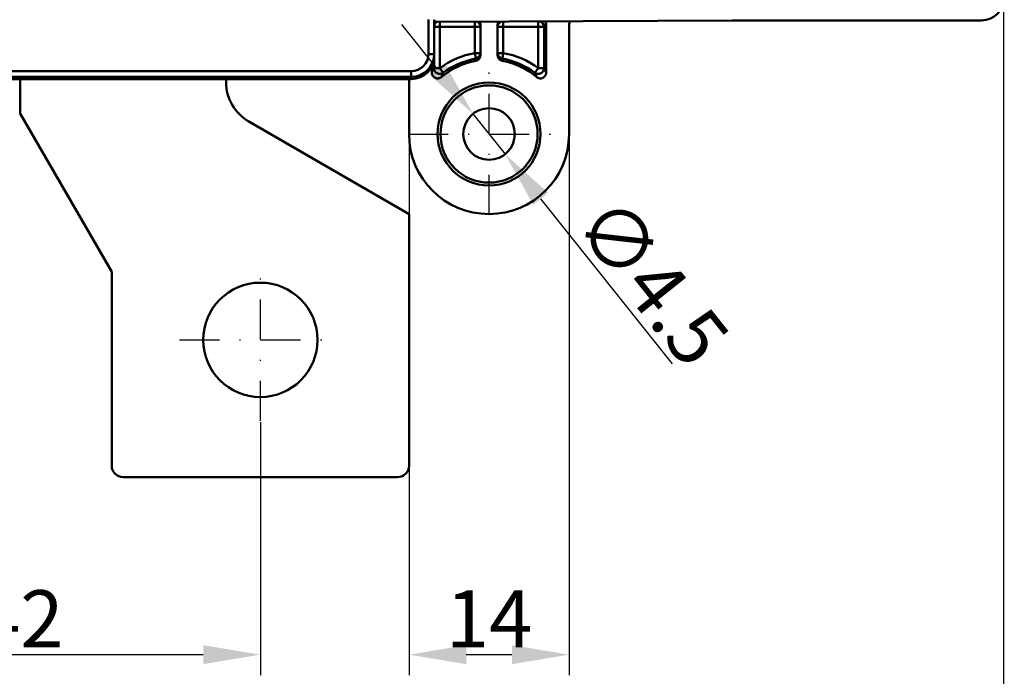
# Model space of a CAD drawing. Extents: x -170 to 481, y 1782 to 2349.
# Drawn here: x 197 to 284, y 1971 to 2029 of the extents above; entities that cross this region are included whole.
import ezdxf

# ---------------------------------------------------------------- set-up
doc = ezdxf.new("R2010")
doc.units = 0
doc.header["$LTSCALE"] = 7
doc.header["$MEASUREMENT"] = 0
doc.linetypes.add('TRAZO_Y_PUNTO', pattern=[1, 0.5, -0.25, 0, -0.25])
doc.layers.get('DEFPOINTS').update_dxf_attribs({"linetype": 'CONTINUOUS'})
for name, color, linetype in [('Cota', 3, 'CONTINUOUS'), ('DIBUJO', 7, 'CONTINUOUS'), ('EJES', 6, 'TRAZO_Y_PUNTO')]:
    doc.layers.add(name, color=color, linetype=linetype)
doc.styles.add('ISO8', font='ISOCP.SHX')
doc.dimstyles.new('FLECHA', dxfattribs={"dimscale": 0, "dimtxt": 5, "dimasz": 5, "dimexe": 1.8, "dimexo": 0.1, "dimgap": 0.63, "dimtad": 1, "dimdsep": 46, "dimtxsty": 'ISO8', "dimcen": 0, "dimadec": 0, "dimazin": 0, "dimtfac": 0.8, "dimtmove": 0, "dimatfit": 3, "dimfxl": 0, "dimtvp": 1, "dimtolj": 1, "dimarcsym": 0})

# ---------------------------------------------------------------- blocks, each defined once
blk = doc.blocks.new('*D10')
at = {"layer": 'Cota', "color": 0, "lineweight": -2}
for p, q in [((283.451, 2030.441), (283.451, 1961.547)), ((102.251, 2025.241), (102.251, 1961.547)), ((107.251, 1963.347), (278.451, 1963.347))]:
    blk.add_line(p, q, dxfattribs=at)
at = {"layer": 'Cota', "color": 0}
for points in [[(107.251, 1964.18), (107.251, 1962.514), (102.251, 1963.347)], [(278.451, 1964.18), (278.451, 1962.514), (283.451, 1963.347)]]:
    blk.add_solid(points, dxfattribs=at)
at = {"layer": 'DEFPOINTS', "color": 0}
for p in [(283.451, 2030.541), (102.251, 2025.341), (283.451, 1963.347)]:
    blk.add_point(p, dxfattribs=at)
at = {"layer": 'Cota', "color": 0, "insert": (186.528, 1966.477), "char_height": 5, "attachment_point": 5, "style": 'ISO8'}
blk.add_mtext('\\A1;181', dxfattribs=at)
blk = doc.blocks.new('*D12')
at = {"layer": 'Cota', "color": 0, "lineweight": -2}
for p, q in [((176.451, 1993.361), (176.451, 1971.221)), ((218.451, 1993.361), (218.451, 1971.221)), ((181.451, 1973.021), (213.451, 1973.021))]:
    blk.add_line(p, q, dxfattribs=at)
at = {"layer": 'Cota', "color": 0}
for points in [[(181.451, 1973.854), (181.451, 1972.188), (176.451, 1973.021)], [(213.451, 1973.854), (213.451, 1972.188), (218.451, 1973.021)]]:
    blk.add_solid(points, dxfattribs=at)
at = {"layer": 'DEFPOINTS', "color": 0}
for p in [(176.451, 1993.461), (218.451, 1993.461), (218.451, 1973.021)]:
    blk.add_point(p, dxfattribs=at)
at = {"layer": 'Cota', "color": 0, "insert": (197.451, 1976.152), "char_height": 5, "attachment_point": 5, "style": 'ISO8'}
blk.add_mtext('\\A1;42', dxfattribs=at)
blk = doc.blocks.new('*D13')
at = {"layer": 'Cota', "color": 0, "lineweight": -2}
for p, q in [((233.93, 2024.209), (230.812, 2028.118)), ((237.048, 2020.3), (239.854, 2016.782)), ((254.487, 1998.436), (242.972, 2012.873))]:
    blk.add_line(p, q, dxfattribs=at)
at = {"layer": 'Cota', "color": 0}
for points in [[(234.582, 2024.728), (233.279, 2023.689), (237.048, 2020.3)], [(243.623, 2013.393), (242.32, 2012.353), (239.854, 2016.782)]]:
    blk.add_solid(points, dxfattribs=at)
at = {"layer": 'DEFPOINTS', "color": 0}
for p in [(237.048, 2020.3), (239.854, 2016.782)]:
    blk.add_point(p, dxfattribs=at)
at = {"layer": 'Cota', "color": 0, "insert": (252.735, 2005.652), "char_height": 5, "attachment_point": 5, "rotation": 308.57679, "style": 'ISO8'}
blk.add_mtext('\\A1;∅4.5', dxfattribs=at)
blk = doc.blocks.new('*D18')
at = {"layer": 'Cota', "color": 0, "lineweight": -2}
for p, q in [((231.451, 2018.441), (231.451, 1971.221)), ((245.451, 2018.441), (245.451, 1971.221)), ((236.451, 1973.021), (240.451, 1973.021))]:
    blk.add_line(p, q, dxfattribs=at)
at = {"layer": 'Cota', "color": 0}
for points in [[(236.451, 1973.854), (236.451, 1972.188), (231.451, 1973.021)], [(240.451, 1973.854), (240.451, 1972.188), (245.451, 1973.021)]]:
    blk.add_solid(points, dxfattribs=at)
at = {"layer": 'DEFPOINTS', "color": 0}
for p in [(231.451, 2018.541), (245.451, 2018.541), (245.451, 1973.021)]:
    blk.add_point(p, dxfattribs=at)
at = {"layer": 'Cota', "color": 0, "insert": (238.451, 1976.151), "char_height": 5, "attachment_point": 5, "style": 'ISO8'}
blk.add_mtext('\\A1;14', dxfattribs=at)

msp = doc.modelspace()

# ---------------------------------------------------------------- linework, layer by layer
at = {"layer": 'DIBUJO', "lineweight": 50}
for p, q in [((233.151, 2028.541), (233.151, 2025.534)), ((234.14, 2028.343), (234.14, 2027.909)), ((237.201, 2027.909), (237.201, 2028.359)), ((239.701, 2028.372), (239.701, 2027.909)), ((242.762, 2027.909), (242.762, 2028.387)), ((243.262, 2027.909), (243.451, 2028.098)), ((281.458, 2028.534), (281.518, 2028.474)), ((234.14, 2027.909), (233.651, 2027.909)), ((234.14, 2027.909), (237.201, 2027.909)), ((234.14, 2024.293), (234.14, 2027.909)), ((237.701, 2027.909), (237.201, 2027.909)), ((237.201, 2027.909), (237.201, 2025.62)), ((239.701, 2027.909), (239.201, 2027.909)), ((239.701, 2027.909), (242.762, 2027.909)), ((239.701, 2025.62), (239.701, 2027.909)), ((243.262, 2027.909), (242.762, 2027.909)), ((242.762, 2027.909), (242.762, 2024.293)), ((243.262, 2024.293), (243.262, 2027.909)), ((233.151, 2025.534), (233.651, 2025.534)), ((237.288, 2025.128), (237.201, 2025.62)), ((237.201, 2025.62), (237.701, 2025.62)), ((239.201, 2025.62), (239.701, 2025.62)), ((239.701, 2025.62), (239.614, 2025.128)), ((233.64, 2025.128), (233.64, 2024.293)), ((231.651, 2024.034), (195.462, 2024.034)), ((231.651, 2023.534), (231.651, 2024.034)), ((233.64, 2024.293), (234.14, 2024.293)), ((234.14, 2024.293), (234.439, 2023.893)), ((242.463, 2023.893), (242.762, 2024.293)), ((242.762, 2024.293), (243.262, 2024.293)), ((195.462, 2023.534), (231.651, 2023.534)), ((231.651, 2023.534), (231.651, 2023.341))]:
    msp.add_line(p, q, dxfattribs=at).dxf.unprotected_set("ltscale", 0)
for p, q in [((233.651, 2025.534), (233.651, 2028.534)), ((233.651, 2028.341), (259.702, 2028.474)), ((237.701, 2025.428), (237.701, 2028.098)), ((239.201, 2028.098), (239.201, 2025.428)), ((243.451, 2028.098), (243.451, 2023.903)), ((245.451, 2028.098), (245.451, 2018.541)), ((259.702, 2028.474), (281.518, 2028.474)), ((233.651, 2025.341), (233.651, 2025.534)), ((233.651, 2025.341), (233.651, 2025.341)), ((233.451, 2023.903), (233.451, 2024.469)), ((195.308, 2023.341), (231.651, 2023.341)), ((197.451, 2020.341), (197.451, 2023.341)), ((215.451, 2023.341), (215.451, 2023.088)), ((231.651, 2023.341), (215.551, 2023.341)), ((231.451, 2018.541), (231.451, 2023.341)), ((205.451, 2006.484), (197.451, 2020.341)), ((217.451, 2019.624), (231.451, 2011.541)), ((231.451, 2011.541), (231.451, 1989.541)), ((205.451, 1989.541), (205.451, 2006.484)), ((230.451, 1988.541), (206.451, 1988.541))]:
    msp.add_line(p, q, dxfattribs=at)
for points in [[(237.288, 2025.128), (237.288, 2025.12), (237.288, 2025.113), (237.288, 2025.106), (237.288, 2025.099), (237.288, 2025.092), (237.288, 2025.085), (237.288, 2025.078), (237.289, 2025.071), (237.289, 2025.064), (237.289, 2025.057), (237.289, 2025.05), (237.289, 2025.043), (237.289, 2025.036), (237.289, 2025.028), (237.289, 2025.021), (237.289, 2025.014), (237.289, 2025.007), (237.289, 2025), (237.29, 2024.993), (237.29, 2024.986), (237.29, 2024.979), (237.29, 2024.972), (237.29, 2024.965), (237.29, 2024.958), (237.29, 2024.951), (237.29, 2024.943), (237.29, 2024.936)], [(239.612, 2024.936), (239.612, 2024.943), (239.612, 2024.951), (239.612, 2024.958), (239.612, 2024.965), (239.612, 2024.972), (239.612, 2024.979), (239.612, 2024.986), (239.612, 2024.993), (239.612, 2025), (239.613, 2025.007), (239.613, 2025.014), (239.613, 2025.021), (239.613, 2025.028), (239.613, 2025.036), (239.613, 2025.043), (239.613, 2025.05), (239.613, 2025.057), (239.613, 2025.064), (239.613, 2025.071), (239.613, 2025.078), (239.614, 2025.085), (239.614, 2025.092), (239.614, 2025.099), (239.614, 2025.106), (239.614, 2025.113), (239.614, 2025.12), (239.614, 2025.128)], [(233.64, 2024.293), (233.633, 2024.279), (233.626, 2024.265), (233.619, 2024.251), (233.612, 2024.237), (233.605, 2024.223), (233.598, 2024.209), (233.591, 2024.194), (233.584, 2024.18), (233.577, 2024.166), (233.57, 2024.152), (233.563, 2024.137), (233.556, 2024.123), (233.549, 2024.108), (233.542, 2024.094), (233.535, 2024.08), (233.528, 2024.065), (233.521, 2024.05), (233.514, 2024.036), (233.507, 2024.021), (233.5, 2024.007), (233.493, 2023.992), (233.486, 2023.977), (233.479, 2023.962), (233.472, 2023.947), (233.465, 2023.933), (233.458, 2023.918), (233.451, 2023.903)], [(234.272, 2023.52), (234.278, 2023.534), (234.285, 2023.548), (234.291, 2023.562), (234.297, 2023.577), (234.303, 2023.591), (234.309, 2023.605), (234.316, 2023.619), (234.322, 2023.633), (234.328, 2023.647), (234.334, 2023.661), (234.34, 2023.675), (234.346, 2023.689), (234.353, 2023.702), (234.359, 2023.716), (234.365, 2023.73), (234.371, 2023.744), (234.377, 2023.758), (234.384, 2023.771), (234.39, 2023.785), (234.396, 2023.798), (234.402, 2023.812), (234.408, 2023.826), (234.415, 2023.839), (234.421, 2023.853), (234.427, 2023.866), (234.433, 2023.88), (234.439, 2023.893)], [(242.463, 2023.893), (242.469, 2023.88), (242.475, 2023.866), (242.481, 2023.853), (242.487, 2023.839), (242.494, 2023.826), (242.5, 2023.812), (242.506, 2023.798), (242.512, 2023.785), (242.518, 2023.771), (242.525, 2023.758), (242.531, 2023.744), (242.537, 2023.73), (242.543, 2023.716), (242.549, 2023.702), (242.555, 2023.689), (242.562, 2023.675), (242.568, 2023.661), (242.574, 2023.647), (242.58, 2023.633), (242.586, 2023.619), (242.593, 2023.605), (242.599, 2023.591), (242.605, 2023.577), (242.611, 2023.562), (242.617, 2023.548), (242.623, 2023.534), (242.63, 2023.52)], [(243.451, 2023.903), (243.444, 2023.918), (243.437, 2023.933), (243.43, 2023.947), (243.423, 2023.962), (243.416, 2023.977), (243.409, 2023.992), (243.402, 2024.007), (243.395, 2024.021), (243.388, 2024.036), (243.381, 2024.05), (243.374, 2024.065), (243.367, 2024.08), (243.36, 2024.094), (243.353, 2024.108), (243.346, 2024.123), (243.339, 2024.137), (243.332, 2024.152), (243.325, 2024.166), (243.318, 2024.18), (243.311, 2024.194), (243.304, 2024.209), (243.297, 2024.223), (243.29, 2024.237), (243.283, 2024.251), (243.276, 2024.265), (243.269, 2024.279), (243.262, 2024.293)]]:
    msp.add_lwpolyline(points, dxfattribs=at).dxf.unprotected_set("ltscale", 0)
for points in [[(237.29, 2024.936), (237.319, 2024.942), (237.347, 2024.95), (237.374, 2024.959), (237.401, 2024.97), (237.427, 2024.982), (237.452, 2024.996), (237.477, 2025.012), (237.501, 2025.028), (237.523, 2025.046), (237.545, 2025.066), (237.565, 2025.086), (237.585, 2025.108), (237.603, 2025.131), (237.619, 2025.154), (237.634, 2025.179), (237.648, 2025.205), (237.66, 2025.231), (237.671, 2025.258), (237.68, 2025.285), (237.688, 2025.313), (237.693, 2025.342), (237.698, 2025.37), (237.7, 2025.399), (237.701, 2025.428)], [(239.201, 2025.428), (239.202, 2025.399), (239.204, 2025.371), (239.208, 2025.342), (239.214, 2025.314), (239.222, 2025.286), (239.231, 2025.258), (239.242, 2025.231), (239.254, 2025.205), (239.267, 2025.179), (239.283, 2025.155), (239.299, 2025.131), (239.317, 2025.108), (239.336, 2025.086), (239.357, 2025.066), (239.378, 2025.046), (239.401, 2025.028), (239.425, 2025.012), (239.449, 2024.996), (239.475, 2024.982), (239.501, 2024.97), (239.528, 2024.959), (239.555, 2024.95), (239.583, 2024.942), (239.612, 2024.936)], [(233.451, 2023.903), (233.453, 2023.855), (233.46, 2023.809), (233.471, 2023.763), (233.486, 2023.718), (233.506, 2023.675), (233.529, 2023.634), (233.556, 2023.595), (233.587, 2023.56), (233.621, 2023.527), (233.658, 2023.497), (233.698, 2023.471), (233.739, 2023.449), (233.783, 2023.432), (233.828, 2023.418), (233.875, 2023.408), (233.922, 2023.403), (233.969, 2023.403), (234.016, 2023.407), (234.063, 2023.415), (234.108, 2023.428), (234.152, 2023.445), (234.195, 2023.466), (234.235, 2023.491), (234.272, 2023.52)], [(242.63, 2023.52), (242.667, 2023.491), (242.707, 2023.466), (242.75, 2023.445), (242.794, 2023.428), (242.839, 2023.415), (242.886, 2023.407), (242.933, 2023.403), (242.98, 2023.403), (243.027, 2023.408), (243.073, 2023.418), (243.118, 2023.431), (243.162, 2023.449), (243.204, 2023.471), (243.244, 2023.497), (243.281, 2023.527), (243.315, 2023.559), (243.345, 2023.595), (243.373, 2023.634), (243.396, 2023.675), (243.416, 2023.718), (243.431, 2023.763), (243.442, 2023.809), (243.449, 2023.855), (243.451, 2023.903)]]:
    msp.add_lwpolyline(points, dxfattribs=at)
for centre, radius in [((238.451, 2018.541), 4.5), ((238.451, 2018.541), 4.25), ((238.451, 2018.541), 2.25), ((218.451, 2000.541), 5)]:
    msp.add_circle(centre, radius, dxfattribs=at)
for centre, radius, start, end in [((234.14, 2027.909), 0.5, 119.97243, 167.75145), ((239.701, 2027.909), 0.5, 112.52535, 180.00337), ((242.762, 2027.909), 0.5, 0, 73.43235), ((231.651, 2025.534), 2, 270, 0), ((238.451, 2018.541), 7.189, 100.01392, 126.85306), ((237.201, 2025.62), 0.5, 280.01392, 0.00191), ((238.451, 2018.541), 7.189, 53.14694, 79.98608), ((238.451, 2018.541), 6.689, 100.01392, 126.85306), ((238.451, 2018.541), 6.689, 53.14694, 79.98608)]:
    msp.add_arc(centre, radius, start, end, dxfattribs=at).dxf.unprotected_set("ltscale", 0)
for centre, radius, start, end in [((237.201, 2027.909), 0.5, 0, 64.46172), ((237.201, 2028.098), 0.5, 0, 31.82469), ((239.701, 2028.098), 0.5, 147.02529, 180), ((242.951, 2028.098), 0.5, 0.01117, 35.86541), ((245.951, 2028.098), 0.5, 142.52954, 179.99302), ((239.701, 2025.62), 0.5, 180, 259.98608), ((238.451, 2018.541), 6.5, 100.28663, 130.00606), ((238.451, 2018.541), 6.5, 49.99394, 79.71337), ((219.451, 2023.088), 4, 180, 240), ((238.451, 2018.541), 7, 180, 0), ((206.451, 1989.541), 1, 180, 270), ((230.451, 1989.541), 1, 270, 0)]:
    msp.add_arc(centre, radius, start, end, dxfattribs=at)
for centre, major_axis, ratio, start_param, end_param in [((281.517, 2030.474), (1.414, -1.414), 0.999822, 5.497876, 7.068495), ((233.151, 2028.534), (-0.5, 0), 0.013333, 3.141593, 3.154925), ((231.651, 2025.341), (1.414, -1.414), 0.999928, 5.497823, 7.068547), ((231.651, 2025.341), (0, -2), 0.999911, 0, 1.570796)]:
    msp.add_ellipse(centre, major_axis=major_axis, ratio=ratio, start_param=start_param, end_param=end_param, dxfattribs=at)
for centre, major_axis, ratio, end_param in [((231.651, 2025.534), (0, -1.5), 0.999911, 1.570796), ((234.14, 2024.293), (-0.5, 0), 0.999708, 2.213614), ((242.762, 2024.293), (-0.3, -0.4), 0.999708, 2.213614)]:
    msp.add_ellipse(centre, major_axis=major_axis, ratio=ratio, start_param=0, end_param=end_param, dxfattribs=at).dxf.unprotected_set("ltscale", 0)
at = {"layer": 'EJES'}
for p, q in [((238.451, 2011.461), (238.451, 2025.62)), ((231.372, 2018.541), (245.53, 2018.541)), ((218.451, 1993.461), (218.451, 2007.62)), ((211.372, 2000.541), (225.53, 2000.541))]:
    msp.add_line(p, q, dxfattribs=at)

# ---------------------------------------------------------------- dimensions: what is measured, and where the dimension line sits
at = {"layer": 'Cota'}
dim = msp.add_linear_dim(base=(283.451, 1963.347), p1=(102.251, 2025.341), p2=(283.451, 2030.541), dimstyle='FLECHA', override={"dimscale": 1, "dimdec": 0}, dxfattribs=at)
dim.commit()
dim.dimension.update_dxf_attribs({"geometry": '*D10', "text_midpoint": (186.528, 1963.347), "dimtype": 160})
dim = msp.add_diameter_dim_2p(p1=(237.048, 2020.3), p2=(239.854, 2016.782), dimstyle='FLECHA', override={"dimscale": 1}, dxfattribs=at)
dim.commit()
dim.dimension.update_dxf_attribs({"geometry": '*D13', "text_midpoint": (252.735, 2005.652)})
for base, p1, p2, picture, middle in [((245.451, 1973.021), (231.451, 2018.541), (245.451, 2018.541), '*D18', (238.451, 1976.151)), ((218.451, 1973.021), (176.451, 1993.461), (218.451, 1993.461), '*D12', (197.451, 1976.152))]:
    dim = msp.add_linear_dim(base=base, p1=p1, p2=p2, dimstyle='FLECHA', override={"dimscale": 1}, dxfattribs=at)
    dim.commit()
    dim.dimension.update_dxf_attribs({"geometry": picture, "text_midpoint": middle})

doc.saveas('drawing.dxf')
